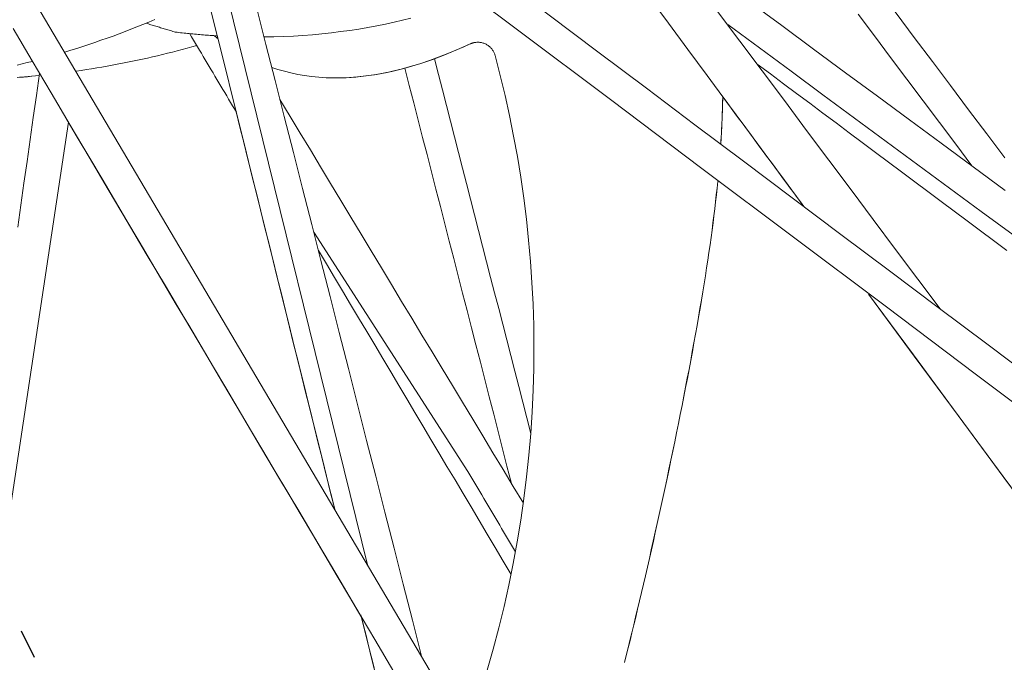
# Model space of a CAD drawing. Units: inches. Extents: x 36 to 460, y 123 to 358.
# Drawn here: x 64 to 67, y 144 to 146 of the extents above; entities that cross this region are included whole.
import ezdxf

# ---------------------------------------------------------------- set-up
doc = ezdxf.new("R2010")
doc.units = ezdxf.units.IN
doc.header["$MEASUREMENT"] = 0
doc.linetypes.add('CENTER', pattern=[0.95, 0.625, -0.125, 0.075, -0.125])
doc.layers.add('Unnamed [1]', color=7, linetype='Continuous', lineweight=0)

msp = doc.modelspace()

# ---------------------------------------------------------------- linework, layer by layer
at = {"layer": 'Unnamed [1]', "color": 1, "linetype": 'CENTER', "lineweight": 30, "true_color": 0xff0000}
msp.add_line((61.9517901, 148.3233383), (65.015165, 142.2172115), dxfattribs=at)
at = {"layer": 'Unnamed [1]', "color": 1, "linetype": 'Continuous', "lineweight": 0, "true_color": 0xff0000}
for p, q in [((64.5465308, 147.08297), (65.2099301, 144.3907539)), ((64.0325489, 146.3843698), (66.2187679, 142.6825262)), ((63.926756, 144.0939419), (64.1971452, 145.8901156)), ((65.0277119, 145.5168524), (65.5495076, 144.7063806))]:
    msp.add_line(p, q, dxfattribs=at)
at = {"layer": 'Unnamed [1]', "color": 1, "linetype": 'Continuous', "lineweight": 0}
for points in [[(64.4895564, 146.2371903), (64.469532, 146.2287982), (64.449458, 146.2205514), (64.429336, 146.2124502), (64.4091675, 146.2044951), (64.3889541, 146.1966863), (64.3686975, 146.1890244), (64.3483992, 146.1815096), (64.3280607, 146.1741424), (64.3076838, 146.1669231), (64.2872699, 146.1598521), (64.2668206, 146.1529298), (64.2463376, 146.1461565), (64.2258224, 146.1395328), (64.2052766, 146.1330588), (64.1847017, 146.1267351)], [(64.5590685, 146.194872), (64.5549518, 146.196091), (64.5508343, 146.1973126), (64.5467162, 146.1985368), (64.5425975, 146.1997637), (64.5384782, 146.2009932), (64.5343584, 146.2022255), (64.5302381, 146.2034606), (64.5261174, 146.2046984), (64.5219963, 146.2059391), (64.5178749, 146.2071826), (64.5137532, 146.208429), (64.5096312, 146.2096784), (64.5055091, 146.2109307), (64.5013868, 146.212186), (64.4972643, 146.2134443), (64.4931419, 146.2147057), (64.4890194, 146.2159702), (64.4848969, 146.2172378), (64.4807745, 146.2185086), (64.4766523, 146.2197826), (64.4725302, 146.2210599), (64.4684083, 146.2223404), (64.4642867, 146.2236242), (64.4601654, 146.2249113)], [(64.8594926, 146.1782349), (64.8928235, 146.1788473), (64.9259244, 146.179944), (64.9587804, 146.1815171), (64.9913763, 146.183559), (65.0236974, 146.1860619), (65.0557285, 146.1890179), (65.0874547, 146.1924195), (65.1188611, 146.1962587), (65.1499327, 146.2005278), (65.1806545, 146.2052192), (65.2110115, 146.2103249), (65.2409888, 146.2158374), (65.2705713, 146.2217487), (65.2997442, 146.2280512), (65.3284924, 146.234737), (65.356801, 146.2417985)], [(64.5590685, 146.194872), (64.5650307, 146.1941501), (64.5709903, 146.1934447), (64.5769474, 146.1927558), (64.5829017, 146.1920832), (64.5888533, 146.1914269), (64.594802, 146.190787), (64.6007479, 146.1901633), (64.6066907, 146.1895558), (64.6126305, 146.1889645), (64.6185671, 146.1883894), (64.6245006, 146.1878303), (64.6304307, 146.1872873), (64.6363575, 146.1867604), (64.6422808, 146.1862494), (64.6482006, 146.1857543), (64.6541168, 146.1852752), (64.6600294, 146.184812), (64.6659382, 146.1843645), (64.6718432, 146.1839329), (64.6777442, 146.183517), (64.6836414, 146.1831168), (64.6895344, 146.1827323), (64.6954234, 146.1823634), (64.7013081, 146.1820102)], [(64.7036192, 146.1726512), (64.7030645, 146.1730658), (64.7025104, 146.1734808), (64.7019567, 146.1738962), (64.7014036, 146.174312), (64.700851, 146.1747282), (64.7002989, 146.1751448), (64.6997473, 146.1755618), (64.6991963, 146.1759792), (64.6986457, 146.1763969), (64.6980957, 146.1768151), (64.6975462, 146.1772337), (64.6969972, 146.1776526), (64.6964488, 146.1780719), (64.6959008, 146.1784916), (64.6953534, 146.1789117), (64.6948065, 146.1793322), (64.6942601, 146.1797531), (64.6937142, 146.1801743), (64.6931688, 146.1805959), (64.692624, 146.1810179), (64.6920796, 146.1814403), (64.6915358, 146.181863), (64.6909925, 146.1822862), (64.6904497, 146.1827097)], [(65.5575776, 146.1548652), (65.521973, 146.1387965), (65.4870943, 146.1240574), (65.4529327, 146.1106177), (65.4194795, 146.0984474), (65.386726, 146.0875162), (65.3546634, 146.0777939), (65.3232829, 146.0692504), (65.2925759, 146.0618555), (65.2625336, 146.0555791), (65.2331473, 146.0503909), (65.2044082, 146.0462608), (65.1763076, 146.0431586), (65.1488367, 146.0410542), (65.1219868, 146.0399174), (65.0957491, 146.039718), (65.070115, 146.0404258), (65.0450757, 146.0420107), (65.0206224, 146.0444425), (64.9967464, 146.047691), (64.973439, 146.051726), (64.9506914, 146.0565174), (64.9284949, 146.0620351), (64.9068407, 146.0682488), (64.8857202, 146.0751283)], [(65.5577565, 146.1548654), (65.5359374, 146.1448976), (65.51439, 146.1354295), (65.4931123, 146.1264544), (65.4721024, 146.1179653), (65.4513581, 146.1099553), (65.4308777, 146.1024177), (65.410659, 146.0953455), (65.3907001, 146.0887319), (65.370999, 146.08257), (65.3515536, 146.076853), (65.3323621, 146.071574), (65.3134225, 146.0667261), (65.2947326, 146.0623025), (65.2762907, 146.0582963), (65.2580946, 146.0547007), (65.2401423, 146.0515088), (65.222432, 146.0487137), (65.2049616, 146.0463086), (65.187729, 146.0442866), (65.1707324, 146.0426409), (65.1539698, 146.0413645), (65.1374391, 146.0404507), (65.1211384, 146.0398926), (65.1050656, 146.0396832)], [(65.6418725, 146.1155833), (65.6412096, 146.1178374), (65.640431, 146.1201047), (65.6395387, 146.122378), (65.6385346, 146.1246499), (65.6374207, 146.1269132), (65.636199, 146.1291604), (65.6348713, 146.1313844), (65.6334398, 146.1335778), (65.6319063, 146.1357333), (65.6302729, 146.1378437), (65.6285415, 146.1399015), (65.626714, 146.1418995), (65.6247924, 146.1438304), (65.6227788, 146.1456869), (65.620675, 146.1474617), (65.618483, 146.1491475), (65.6162048, 146.1507369), (65.6138424, 146.1522227), (65.6113977, 146.1535976), (65.6088727, 146.1548542), (65.6062865, 146.1559794), (65.6036614, 146.1569671), (65.6010042, 146.1578205), (65.5983219, 146.1585427), (65.5956213, 146.1591369), (65.5929092, 146.1596063), (65.5901925, 146.1599542), (65.5874781, 146.1601837), (65.5847728, 146.160298), (65.5820834, 146.1603002), (65.5794169, 146.1601937), (65.5767801, 146.1599816), (65.5741799, 146.159667), (65.571623, 146.1592532), (65.5691164, 146.1587433), (65.566667, 146.1581406), (65.5642815, 146.1574483), (65.5619669, 146.1566695), (65.55973, 146.1558074), (65.5575776, 146.1548652)], [(65.5706494, 146.1592281), (65.5701185, 146.1591015), (65.5695871, 146.15897), (65.5690552, 146.1588338), (65.5685227, 146.1586928), (65.5679896, 146.1585471), (65.567456, 146.1583965), (65.5669218, 146.1582411), (65.5663871, 146.1580809), (65.5658518, 146.1579159), (65.565316, 146.1577461), (65.5647796, 146.1575715), (65.5642427, 146.1573921), (65.5637052, 146.157208), (65.5631672, 146.157019), (65.5626286, 146.1568252), (65.5620895, 146.1566267), (65.5615498, 146.1564233), (65.5610096, 146.1562151), (65.5604688, 146.1560022), (65.5599275, 146.1557844), (65.5593856, 146.1555619), (65.5588431, 146.1553345), (65.5583001, 146.1551024), (65.5577566, 146.1548654)], [(65.5851777, 146.1608274), (65.5851398, 146.160828), (65.5851019, 146.1608287), (65.585064, 146.1608293), (65.5850261, 146.1608299), (65.5849882, 146.1608304), (65.5849503, 146.1608309), (65.5849124, 146.1608314), (65.5848744, 146.1608319), (65.5848365, 146.1608324), (65.5847986, 146.1608328), (65.5847607, 146.1608332), (65.5847227, 146.1608335), (65.5846848, 146.1608339), (65.5846469, 146.1608342), (65.5846089, 146.1608345), (65.584571, 146.1608348), (65.584533, 146.160835), (65.5844951, 146.1608352), (65.5844571, 146.1608354), (65.5844192, 146.1608356), (65.5843812, 146.1608357), (65.5843432, 146.1608358), (65.5843053, 146.1608359), (65.5842673, 146.1608359)], [(64.2231122, 146.0626124), (64.2407756, 146.0651711), (64.2583878, 146.0678272), (64.2759481, 146.0705799), (64.293456, 146.0734284), (64.310911, 146.0763721), (64.3283124, 146.07941), (64.3456597, 146.0825415), (64.3629524, 146.0857657), (64.3801898, 146.0890818), (64.3973714, 146.0924892), (64.4144966, 146.0959869), (64.4315649, 146.0995742), (64.4485757, 146.1032504), (64.4655283, 146.1070146), (64.4824224, 146.110866), (64.4992572, 146.114804), (64.5160322, 146.1188277), (64.5327468, 146.1229363), (64.5494005, 146.127129), (64.5659927, 146.1314051), (64.5825229, 146.1357638), (64.5989904, 146.1402043), (64.6153947, 146.1447258), (64.6317352, 146.1493276)], [(64.2231235, 146.0625955), (64.2407872, 146.0651535), (64.2583996, 146.0678089), (64.2759602, 146.070561), (64.2934684, 146.0734089), (64.3109236, 146.0763519), (64.3283254, 146.0793892), (64.345673, 146.08252), (64.3629659, 146.0857435), (64.3802037, 146.089059), (64.3973856, 146.0924657), (64.4145111, 146.0959628), (64.4315797, 146.0995495), (64.4485908, 146.103225), (64.4655438, 146.1069886), (64.4824381, 146.1108395), (64.4992733, 146.1147769), (64.5160486, 146.1187999), (64.5327636, 146.1229079), (64.5494176, 146.1271001), (64.5660102, 146.1313756), (64.5825407, 146.1357337), (64.5990085, 146.1401736), (64.6154132, 146.1446946), (64.6317541, 146.1492958)], [(64.0754181, 146.0957674), (64.0582324, 146.091293), (64.0410347, 146.086922), (64.023826, 146.0826543)], [(65.61531, 144.0339067), (65.635714, 144.1054392), (65.6547269, 144.177357), (65.6723444, 144.2496181), (65.688562, 144.3221803), (65.7033752, 144.3950013), (65.7167796, 144.4680391), (65.7287708, 144.5412514), (65.7393442, 144.614596), (65.7484955, 144.6880308), (65.7562203, 144.7615136), (65.762514, 144.8350023), (65.7673723, 144.9084545), (65.7707906, 144.9818282), (65.7727685, 145.0550824), (65.7733208, 145.1281808), (65.7724662, 145.2010884), (65.7702236, 145.2737701), (65.7666117, 145.346191), (65.7616492, 145.418316), (65.755355, 145.4901101), (65.7477477, 145.5615382), (65.7388462, 145.6325652), (65.7286692, 145.7031562), (65.7172355, 145.7732762), (65.7045638, 145.84289), (65.6906728, 145.9119626), (65.6755815, 145.9804591), (65.6593085, 146.0483443), (65.6418725, 146.1155833)], [(64.0234664, 146.0409203), (64.0360756, 146.0418987), (64.0486645, 146.0429276), (64.0612329, 146.044007), (64.0737804, 146.0451367), (64.0863068, 146.0463163), (64.0988117, 146.0475458)], [(64.0321018, 146.041595), (64.0454912, 146.0426742), (64.0588574, 146.0438104), (64.0722001, 146.0450035), (64.085519, 146.0462531), (64.0988136, 146.0475591)], [(66.4122076, 145.9762639), (66.4120816, 145.9696851), (66.4119429, 145.9630998), (66.4117915, 145.9565075), (66.4116273, 145.9499077), (66.4114502, 145.9432999), (66.4112602, 145.9366834), (66.4110571, 145.9300579), (66.4108409, 145.9234226), (66.4106115, 145.9167772), (66.4103689, 145.910121), (66.4101129, 145.9034536), (66.4098436, 145.8967744), (66.4095608, 145.8900828), (66.4092644, 145.8833783), (66.4089544, 145.8766604), (66.4086307, 145.8699285), (66.4082933, 145.8631821), (66.407942, 145.8564208), (66.4075768, 145.8496438), (66.4071976, 145.8428508), (66.4068043, 145.8360411), (66.406397, 145.8292142), (66.4059754, 145.8223696), (66.4055395, 145.8155068)], [(66.4123821, 145.9760274), (66.4122558, 145.9694531), (66.4121168, 145.9628723), (66.411965, 145.9562845), (66.4118005, 145.9496892), (66.4116231, 145.9430859), (66.4114328, 145.9364739), (66.4112294, 145.9298529), (66.411013, 145.9232221), (66.4107834, 145.9165812), (66.4105406, 145.9099295), (66.4102844, 145.9032665), (66.4100149, 145.8965917), (66.4097319, 145.8899046), (66.4094354, 145.8832046), (66.4091253, 145.8764912), (66.4088015, 145.8697639), (66.408464, 145.863022), (66.4081126, 145.8562652), (66.4077473, 145.8494927), (66.4073681, 145.8427042), (66.4069749, 145.8358991), (66.4065675, 145.8290768), (66.4061459, 145.8222368), (66.4057101, 145.8153785)], [(66.3951959, 145.6885332), (66.3929353, 145.6660276), (66.390521, 145.6432184), (66.3879521, 145.6200963), (66.3852278, 145.596652), (66.3823473, 145.5728762), (66.3793096, 145.5487595), (66.376114, 145.5242927), (66.3727595, 145.4994665), (66.3692454, 145.4742715), (66.3655707, 145.4486984), (66.3617346, 145.4227379), (66.3577363, 145.3963808), (66.3535748, 145.3696177), (66.3492494, 145.3424393), (66.3447592, 145.3148362), (66.3401123, 145.2868426), (66.3353208, 145.2585124), (66.33039, 145.2298661), (66.3253252, 145.200924), (66.3201317, 145.1717066), (66.3148147, 145.1422343), (66.3093796, 145.1125276), (66.3038315, 145.082607), (66.2981759, 145.0524928), (66.2924178, 145.0222056), (66.2865627, 144.9917657), (66.2806158, 144.9611936), (66.2745824, 144.9305097), (66.2684677, 144.8997345), (66.262277, 144.8688884), (66.2560157, 144.8379919), (66.2496889, 144.8070654), (66.243302, 144.7761294), (66.2368602, 144.7452042), (66.2303687, 144.7143103), (66.223833, 144.6834682), (66.2172582, 144.6526983), (66.2106497, 144.6220211), (66.2040126, 144.591457), (66.1973523, 144.5610264), (66.1906741, 144.5307497), (66.1839832, 144.5006475), (66.1772849, 144.4707401), (66.1705845, 144.4410481), (66.1638873, 144.4115917), (66.1571985, 144.3823916), (66.1505233, 144.3534681), (66.1438672, 144.3248416), (66.1372353, 144.2965327), (66.130633, 144.2685616), (66.1240654, 144.240949), (66.117538, 144.2137152), (66.1110559, 144.1868807), (66.1046244, 144.1604659), (66.0982488, 144.1344912), (66.0919344, 144.1089771), (66.0856865, 144.0839441), (66.0795103, 144.0594125)], [(66.3953625, 145.6884082), (66.3931012, 145.6659026), (66.3906863, 145.6430933), (66.3881167, 145.6199711), (66.3853918, 145.5965266), (66.3825106, 145.5727506), (66.3794723, 145.5486337), (66.3762761, 145.5241666), (66.372921, 145.4993402), (66.3694063, 145.4741449), (66.365731, 145.4485717), (66.3618944, 145.4226111), (66.3578956, 145.396254), (66.3537337, 145.3694909), (66.3494079, 145.3423126), (66.3449173, 145.3147098), (66.34027, 145.2867166), (66.3354782, 145.258387), (66.3305472, 145.2297413), (66.3254822, 145.2008), (66.3202885, 145.1715835), (66.3149714, 145.1421123), (66.3095362, 145.1124068), (66.3039881, 145.0824874), (66.2983324, 145.0523746), (66.2925743, 145.0220889), (66.2867193, 144.9916505), (66.2807725, 144.9610801), (66.2747391, 144.930398), (66.2686246, 144.8996247), (66.2624341, 144.8687806), (66.256173, 144.8378861), (66.2498464, 144.8069617), (66.2434597, 144.7760278), (66.2370182, 144.7451048), (66.2305271, 144.7142133), (66.2239917, 144.6833735), (66.2174172, 144.652606), (66.2108091, 144.6219313), (66.2041724, 144.5913696), (66.1975125, 144.5609415), (66.1908347, 144.5306675), (66.1841443, 144.5005679), (66.1774465, 144.4706631), (66.1707465, 144.4409737), (66.1640497, 144.4115201), (66.1573614, 144.3823226), (66.1506868, 144.3534018), (66.1440312, 144.324778), (66.1373998, 144.2964717), (66.130798, 144.2685034), (66.124231, 144.2408935), (66.1177041, 144.2136624), (66.1112225, 144.1868305), (66.1047916, 144.1604183), (66.0984166, 144.1344463), (66.0921027, 144.1089348), (66.0858554, 144.0839043), (66.0796797, 144.0593753)]]:
    msp.add_lwpolyline(points, dxfattribs=at)
for points in [[(63.8636914, 147.5962825, 0), (64.1734926, 147.3633949, 0), (64.4832938, 147.1305073, 0), (64.793095, 146.8976197, 0), (65.1028962, 146.6647321, 0), (65.4126975, 146.4318445, 0), (65.7224987, 146.1989569, 0), (66.0322999, 145.9660693, 0), (66.3421011, 145.7331818, 0), (66.6519023, 145.5002942, 0), (66.9617036, 145.2674066, 0), (67.2715048, 145.034519, 0), (67.581306, 144.8016314, 0), (67.8911072, 144.5687438, 0), (68.2009084, 144.3358562, 0), (68.5107096, 144.1029686, 0), (68.8205109, 143.870081, 0), (69.1303121, 143.6371934, 0), (69.4401133, 143.4043058, 0), (69.7499145, 143.1714182, 0), (70.0597157, 142.9385307, 0), (70.3695169, 142.7056431, 0), (70.6793182, 142.4727555, 0), (70.9891194, 142.2398679, 0)], [(67.4705059, 145.0149373, 0), (67.3059176, 145.1386636, 0), (67.1413294, 145.2623899, 0), (66.9767411, 145.3861162, 0), (66.8121529, 145.5098425, 0), (66.6475647, 145.6335688, 0), (66.4829764, 145.7572951, 0), (66.3183882, 145.8810214, 0), (66.1537999, 146.0047477, 0), (65.9892117, 146.128474, 0), (65.8246235, 146.2522003, 0), (65.6600352, 146.3759266, 0), (65.495447, 146.4996529, 0), (65.3308588, 146.6233792, 0), (65.1662705, 146.7471055, 0), (65.0016823, 146.8708318, 0), (64.837094, 146.9945581, 0), (64.6725058, 147.1182844, 0), (64.5079176, 147.2420107, 0), (64.3433293, 147.365737, 0), (64.1787411, 147.4894634, 0), (64.0141528, 147.6131897, 0)], [(67.3670982, 145.7688211, 0), (67.3058539, 145.8504263, 0), (67.2446097, 145.9320315, 0), (67.1833654, 146.0136367, 0), (67.1221211, 146.0952419, 0), (67.0608769, 146.1768471, 0), (66.9996326, 146.2584523, 0), (66.9383883, 146.3400575, 0), (66.877144, 146.4216628, 0), (66.8158998, 146.503268, 0), (66.7546555, 146.5848732, 0), (66.6934112, 146.6664784, 0), (66.6321669, 146.7480836, 0), (66.5709227, 146.8296888, 0), (66.5096784, 146.911294, 0), (66.4484341, 146.9928992, 0), (66.3871898, 147.0745044, 0), (66.3259456, 147.1561096, 0), (66.2647013, 147.2377148, 0), (66.203457, 147.31932, 0), (66.1422127, 147.4009252, 0), (66.0809685, 147.4825304, 0)], [(67.3681215, 145.6588085, 0), (67.2601182, 145.7384932, 0), (67.152115, 145.818178, 0), (67.0441117, 145.8978627, 0), (66.9361085, 145.9775474, 0), (66.8281052, 146.0572321, 0), (66.7201019, 146.1369168, 0), (66.6120987, 146.2166016, 0), (66.5040954, 146.2962863, 0), (66.3960922, 146.375971, 0)], [(64.6744039, 146.2904788, 0), (64.7009428, 146.183483, 0), (64.7274817, 146.0764873, 0), (64.7540205, 145.9694915, 0), (64.7805594, 145.8624958, 0), (64.8070983, 145.7555, 0), (64.8336372, 145.6485043, 0), (64.8601761, 145.5415085, 0), (64.886715, 145.4345128, 0), (64.9132539, 145.327517, 0), (64.9397927, 145.2205213, 0), (64.9663316, 145.1135255, 0), (64.9928705, 145.0065297, 0), (65.0194094, 144.899534, 0), (65.0459483, 144.7925382, 0), (65.0724872, 144.6855425, 0), (65.0990261, 144.5785467, 0)], [(66.1630104, 146.313779, 0), (66.228486, 146.2250647, 0), (66.2939617, 146.1363504, 0), (66.3594373, 146.0476361, 0), (66.424913, 145.9589218, 0), (66.4903886, 145.8702075, 0), (66.5558643, 145.7814932, 0), (66.6213399, 145.6927789, 0), (66.6868156, 145.6040646, 0)], [(64.834957, 146.2746888, 0), (64.8659573, 146.1528079, 0), (64.8969576, 146.030927, 0), (64.9279579, 145.909046, 0), (64.9589582, 145.7871651, 0), (64.9899584, 145.6652842, 0), (65.0209587, 145.5434033, 0), (65.051959, 145.4215224, 0), (65.0829593, 145.2996415, 0), (65.1139596, 145.1777606, 0), (65.1449599, 145.0558797, 0), (65.1759602, 144.9339988, 0), (65.2069605, 144.8121178, 0), (65.2379608, 144.6902369, 0), (65.2689611, 144.568356, 0), (65.2999614, 144.4464751, 0), (65.3309616, 144.3245942, 0), (65.3619619, 144.2027133, 0), (65.3929622, 144.0808324, 0)], [(66.3950293, 146.2648424, 0), (66.4703105, 146.1641077, 0), (66.5455917, 146.0633729, 0), (66.6208729, 145.9626381, 0), (66.6961541, 145.8619033, 0), (66.7714353, 145.7611686, 0), (66.8467165, 145.6604338, 0), (66.9219977, 145.559699, 0), (66.9972789, 145.4589642, 0), (67.0725601, 145.3582295, 0), (67.1478413, 145.2574947, 0)], [(66.8705176, 146.2550895, 0), (66.9255674, 146.1817383, 0), (66.9806171, 146.108387, 0), (67.0356668, 146.0350357, 0), (67.0907166, 145.9616845, 0), (67.1457663, 145.8883332, 0), (67.200816, 145.8149819, 0), (67.2558658, 145.7416307, 0)], [(66.4290813, 146.2203307, 0), (66.5363973, 146.141153, 0), (66.6437132, 146.0619754, 0), (66.7510292, 145.9827977, 0), (66.8583452, 145.90362, 0), (66.9656612, 145.8244424, 0), (67.0729772, 145.7452647, 0), (67.1802932, 145.6660871, 0), (67.2876092, 145.5869094, 0), (67.3949251, 145.5077318, 0)], [(64.0098162, 146.2065813, 0), (64.0742881, 146.0976652, 0), (64.13876, 145.9887491, 0), (64.2032319, 145.879833, 0), (64.2677037, 145.7709169, 0), (64.3321756, 145.6620008, 0), (64.3966475, 145.5530848, 0), (64.4611194, 145.4441687, 0), (64.5255912, 145.3352526, 0), (64.5900631, 145.2263365, 0), (64.654535, 145.1174204, 0), (64.7190069, 145.0085043, 0), (64.7834787, 144.8995882, 0), (64.8479506, 144.7906722, 0), (64.9124225, 144.6817561, 0), (64.9768944, 144.57284, 0), (65.0413662, 144.4639239, 0), (65.1058381, 144.3550078, 0), (65.17031, 144.2460917, 0), (65.2347819, 144.1371756, 0), (65.2992537, 144.0282596, 0)], [(64.7660333, 145.9233009, 0), (64.7594445, 145.9343898, 0), (64.7528556, 145.9454786, 0), (64.7462667, 145.9565674, 0), (64.7396779, 145.9676562, 0), (64.733089, 145.978745, 0), (64.7265001, 145.9898338, 0), (64.7199113, 146.0009226, 0), (64.7133224, 146.0120114, 0), (64.7067335, 146.0231002, 0), (64.7001447, 146.034189, 0), (64.6935558, 146.0452778, 0), (64.6869669, 146.0563666, 0), (64.680378, 146.0674554, 0), (64.6737892, 146.0785442, 0), (64.6672003, 146.089633, 0), (64.6606114, 146.1007218, 0), (64.6540226, 146.1118106, 0), (64.6474337, 146.1228994, 0), (64.6408448, 146.1339882, 0), (64.634256, 146.145077, 0), (64.6276671, 146.1561658, 0), (64.6210782, 146.1672546, 0), (64.6144894, 146.1783434, 0), (64.6079005, 146.1894322, 0)], [(65.5575776, 146.1548652, 0), (65.5575851, 146.1548652, 0), (65.5575925, 146.1548652, 0), (65.5576, 146.1548652, 0), (65.5576074, 146.1548653, 0), (65.5576149, 146.1548653, 0), (65.5576223, 146.1548653, 0), (65.5576298, 146.1548653, 0), (65.5576373, 146.1548653, 0), (65.5576447, 146.1548653, 0), (65.5576522, 146.1548653, 0), (65.5576596, 146.1548653, 0), (65.5576671, 146.1548653, 0), (65.5576745, 146.1548653, 0), (65.557682, 146.1548653, 0), (65.5576894, 146.1548653, 0), (65.5576969, 146.1548653, 0), (65.5577043, 146.1548653, 0), (65.5577118, 146.1548653, 0), (65.5577192, 146.1548653, 0), (65.5577267, 146.1548654, 0), (65.5577341, 146.1548654, 0), (65.5577416, 146.1548654, 0), (65.557749, 146.1548654, 0), (65.5577565, 146.1548654, 0)], [(65.5833419, 146.1605395, 0), (65.5833344, 146.1605395, 0), (65.583327, 146.1605395, 0), (65.5833195, 146.1605395, 0), (65.583312, 146.1605395, 0), (65.5833046, 146.1605395, 0), (65.5832971, 146.1605395, 0), (65.5832897, 146.1605395, 0), (65.5832822, 146.1605395, 0), (65.5832748, 146.1605395, 0), (65.5832673, 146.1605395, 0), (65.5832599, 146.1605395, 0), (65.5832524, 146.1605395, 0), (65.583245, 146.1605395, 0), (65.5832375, 146.1605395, 0), (65.5832301, 146.1605394, 0), (65.5832226, 146.1605394, 0), (65.5832152, 146.1605394, 0), (65.5832077, 146.1605394, 0), (65.5832003, 146.1605394, 0), (65.5831928, 146.1605394, 0), (65.5831854, 146.1605394, 0), (65.5831779, 146.1605394, 0), (65.5831704, 146.1605394, 0), (65.583163, 146.1605394, 0)], [(65.7623807, 144.8353969, 0), (65.7488138, 144.888278, 0), (65.7352469, 144.941159, 0), (65.72168, 144.9940401, 0), (65.7081131, 145.0469212, 0), (65.6945462, 145.0998023, 0), (65.6809793, 145.1526834, 0), (65.6674124, 145.2055644, 0), (65.6538454, 145.2584455, 0), (65.6402785, 145.3113266, 0), (65.6267116, 145.3642077, 0), (65.6131447, 145.4170888, 0), (65.5995778, 145.4699698, 0), (65.5860109, 145.5228509, 0), (65.572444, 145.575732, 0), (65.5588771, 145.6286131, 0), (65.5453102, 145.6814942, 0), (65.5317433, 145.7343752, 0), (65.5181764, 145.7872563, 0), (65.5046095, 145.8401374, 0), (65.4910426, 145.8930185, 0), (65.4774757, 145.9458996, 0), (65.4639088, 145.9987806, 0), (65.4503419, 146.0516617, 0), (65.436775, 146.1045428, 0)], [(67.3734722, 145.4553584, 0), (67.3290362, 145.4885766, 0), (67.2846002, 145.5217948, 0), (67.2401642, 145.555013, 0), (67.1957282, 145.5882312, 0), (67.1512922, 145.6214494, 0), (67.1068562, 145.6546676, 0), (67.0624202, 145.6878858, 0), (67.0179842, 145.721104, 0), (66.9735482, 145.7543222, 0), (66.9291122, 145.7875404, 0), (66.8846763, 145.8207586, 0), (66.8402403, 145.8539768, 0), (66.7958043, 145.887195, 0), (66.7513683, 145.9204132, 0), (66.7069323, 145.9536314, 0), (66.6624963, 145.9868496, 0), (66.6180603, 146.0200678, 0), (66.5736243, 146.053286, 0), (66.5291883, 146.0865042, 0)], [(64.0256103, 145.5338915, 0), (64.0362102, 145.6082712, 0), (64.0468102, 145.682651, 0), (64.0574101, 145.7570307, 0), (64.0680101, 145.8314105, 0), (64.07861, 145.9057903, 0), (64.0892099, 145.98017, 0), (64.0998099, 146.0545498, 0)], [(65.3362459, 146.0727128, 0), (65.3512797, 146.0141141, 0), (65.3663135, 145.9555153, 0), (65.3813473, 145.8969165, 0), (65.3963811, 145.8383177, 0), (65.4114149, 145.779719, 0), (65.4264487, 145.7211202, 0), (65.4414825, 145.6625214, 0), (65.4565163, 145.6039226, 0), (65.4715501, 145.5453239, 0), (65.4865839, 145.4867251, 0), (65.5016177, 145.4281263, 0), (65.5166515, 145.3695276, 0), (65.5316853, 145.3109288, 0), (65.5467191, 145.25233, 0), (65.5617529, 145.1937312, 0), (65.5767867, 145.1351325, 0), (65.5918205, 145.0765337, 0), (65.6068543, 145.0179349, 0), (65.6218881, 144.9593361, 0), (65.6369219, 144.9007374, 0), (65.6519557, 144.8421386, 0), (65.6669896, 144.7835398, 0), (65.6820234, 144.724941, 0), (65.6970572, 144.6663423, 0)], [(65.103766, 146.0396813, 0), (65.1037734, 146.0396813, 0), (65.1037809, 146.0396813, 0), (65.1037883, 146.0396813, 0), (65.1037958, 146.0396813, 0), (65.1038032, 146.0396813, 0), (65.1038107, 146.0396814, 0), (65.1038181, 146.0396814, 0), (65.1038256, 146.0396814, 0), (65.103833, 146.0396814, 0), (65.1038405, 146.0396814, 0), (65.1038479, 146.0396814, 0), (65.1038554, 146.0396814, 0), (65.1038628, 146.0396814, 0), (65.1038703, 146.0396814, 0), (65.1038778, 146.0396814, 0), (65.1038852, 146.0396814, 0), (65.1038927, 146.0396814, 0), (65.1039001, 146.0396814, 0), (65.1039076, 146.0396814, 0), (65.103915, 146.0396814, 0), (65.1039225, 146.0396814, 0), (65.1039299, 146.0396815, 0), (65.1039374, 146.0396815, 0), (65.1039448, 146.0396815, 0)], [(65.737512, 144.5992315, 0), (65.7031733, 144.6561962, 0), (65.6688345, 144.7131609, 0), (65.6344958, 144.7701257, 0), (65.600157, 144.8270904, 0), (65.5658182, 144.8840551, 0), (65.5314795, 144.9410199, 0), (65.4971407, 144.9979846, 0), (65.462802, 145.0549493, 0), (65.4284632, 145.1119141, 0), (65.3941244, 145.1688788, 0), (65.3597857, 145.2258435, 0), (65.3254469, 145.2828083, 0), (65.2911082, 145.339773, 0), (65.2567694, 145.3967377, 0), (65.2224306, 145.4537025, 0), (65.1880919, 145.5106672, 0), (65.1537531, 145.5676319, 0), (65.1194144, 145.6245967, 0), (65.0850756, 145.6815614, 0), (65.0507368, 145.7385261, 0), (65.0163981, 145.7954909, 0), (64.9820593, 145.8524556, 0), (64.9477206, 145.9094203, 0), (64.9133818, 145.9663851, 0)], [(66.4123805, 145.9759023, 0), (66.4238126, 145.9604127, 0), (66.4352447, 145.9449232, 0), (66.4466768, 145.9294336, 0), (66.4581088, 145.913944, 0), (66.4695409, 145.8984545, 0), (66.480973, 145.8829649, 0), (66.4924051, 145.8674754, 0), (66.5038371, 145.8519858, 0), (66.5152692, 145.8364963, 0), (66.5267013, 145.8210067, 0), (66.5381334, 145.8055172, 0), (66.5495654, 145.7900276, 0), (66.5609975, 145.7745381, 0), (66.5724296, 145.7590485, 0), (66.5838617, 145.7435589, 0), (66.5952937, 145.7280694, 0), (66.6067258, 145.7125798, 0), (66.6181579, 145.6970903, 0), (66.62959, 145.6816007, 0), (66.6410221, 145.6661112, 0), (66.6524541, 145.6506216, 0), (66.6638862, 145.6351321, 0), (66.6753183, 145.6196425, 0), (66.6867504, 145.604153, 0)], [(64.7650759, 145.9249203, 0), (64.7789904, 145.8688214, 0), (64.792905, 145.8127225, 0), (64.8068196, 145.7566236, 0), (64.8207342, 145.7005247, 0), (64.8346488, 145.6444258, 0), (64.8485634, 145.5883269, 0), (64.862478, 145.532228, 0), (64.8763926, 145.4761291, 0), (64.8903072, 145.4200302, 0), (64.9042218, 145.3639313, 0), (64.9181364, 145.3078324, 0), (64.932051, 145.2517335, 0), (64.9459656, 145.1956346, 0), (64.9598801, 145.1395357, 0), (64.9737947, 145.0834368, 0), (64.9877093, 145.0273379, 0), (65.0016239, 144.971239, 0), (65.0155385, 144.9151401, 0), (65.0294531, 144.8590412, 0), (65.0433677, 144.8029423, 0), (65.0572823, 144.7468434, 0), (65.0711969, 144.6907445, 0), (65.0851115, 144.6346456, 0), (65.0990261, 144.5785467, 0)], [(64.1855417, 145.909718, 0), (64.2274388, 145.8389388, 0), (64.2693359, 145.7681597, 0), (64.3112329, 145.6973806, 0), (64.35313, 145.6266014, 0), (64.395027, 145.5558223, 0), (64.4369241, 145.4850432, 0), (64.4788211, 145.4142641, 0), (64.5207182, 145.3434849, 0), (64.5626152, 145.2727058, 0), (64.6045123, 145.2019267, 0), (64.6464093, 145.1311476, 0), (64.6883064, 145.0603684, 0), (64.7302034, 144.9895893, 0), (64.7721005, 144.9188102, 0), (64.8139975, 144.8480311, 0), (64.8558946, 144.7772519, 0), (64.8977916, 144.7064728, 0), (64.9396887, 144.6356937, 0), (64.9815858, 144.5649146, 0), (65.0234828, 144.4941354, 0), (65.0653799, 144.4233563, 0), (65.1072769, 144.3525772, 0), (65.149174, 144.281798, 0), (65.191071, 144.2110189, 0)], [(65.696302, 144.3576964, 0), (65.6691219, 144.4034393, 0), (65.6419419, 144.4491822, 0), (65.6147618, 144.4949251, 0), (65.5875818, 144.540668, 0), (65.5604018, 144.5864109, 0), (65.5332217, 144.6321538, 0), (65.5060417, 144.6778967, 0), (65.4788617, 144.7236396, 0), (65.4516816, 144.7693825, 0), (65.4245016, 144.8151254, 0), (65.3973215, 144.8608683, 0), (65.3701415, 144.9066113, 0), (65.3429615, 144.9523542, 0), (65.3157814, 144.9980971, 0), (65.2886014, 145.04384, 0), (65.2614214, 145.0895829, 0), (65.2342413, 145.1353258, 0), (65.2070613, 145.1810687, 0), (65.1798812, 145.2268116, 0), (65.1527012, 145.2725545, 0), (65.1255212, 145.3182974, 0), (65.0983411, 145.3640403, 0), (65.0711611, 145.4097832, 0), (65.0439811, 145.4555262, 0)], [(66.9057141, 145.3074745, 0), (67.0576667, 145.1015908, 0), (67.2096194, 144.895707, 0), (67.361572, 144.6898232, 0), (67.5135246, 144.4839395, 0), (67.6654773, 144.2780557, 0), (67.8174299, 144.072172, 0), (67.9693826, 143.8662882, 0)], [(66.9089238, 145.3031256, 0), (67.0607427, 145.097423, 0), (67.2125616, 144.8917205, 0), (67.3643805, 144.6860179, 0), (67.5161994, 144.4803154, 0), (67.6680183, 144.2746128, 0), (67.8198372, 144.0689102, 0), (67.9716562, 143.8632077, 0)], [(65.7111118, 144.4344073, 0), (65.7043783, 144.4457395, 0), (65.6976448, 144.4570718, 0), (65.6909113, 144.468404, 0), (65.6841778, 144.4797362, 0), (65.6774443, 144.4910684, 0), (65.6707108, 144.5024006, 0), (65.6639773, 144.5137329, 0), (65.6572438, 144.5250651, 0), (65.6505102, 144.5363973, 0), (65.6437767, 144.5477295, 0), (65.6370432, 144.5590618, 0), (65.6303097, 144.570394, 0), (65.6235762, 144.5817262, 0), (65.6168427, 144.5930584, 0), (65.6101092, 144.6043906, 0), (65.6033757, 144.6157229, 0), (65.5966422, 144.6270551, 0), (65.5899087, 144.6383873, 0), (65.5831752, 144.6497195, 0), (65.5764417, 144.6610517, 0), (65.5697082, 144.672384, 0), (65.5629747, 144.6837162, 0), (65.5562412, 144.6950484, 0), (65.5495076, 144.7063806, 0)], [(65.1877274, 144.2209332, 0), (65.2487208, 143.9750284, 0)], [(65.1895374, 144.2136357, 0), (65.1967155, 144.1846961, 0), (65.2038936, 144.1557565, 0), (65.2110717, 144.1268169, 0), (65.2182498, 144.0978773, 0), (65.2254279, 144.0689377, 0), (65.232606, 144.0399981, 0)]]:
    msp.add_polyline3d(points, dxfattribs=at)

doc.saveas('drawing.dxf')
